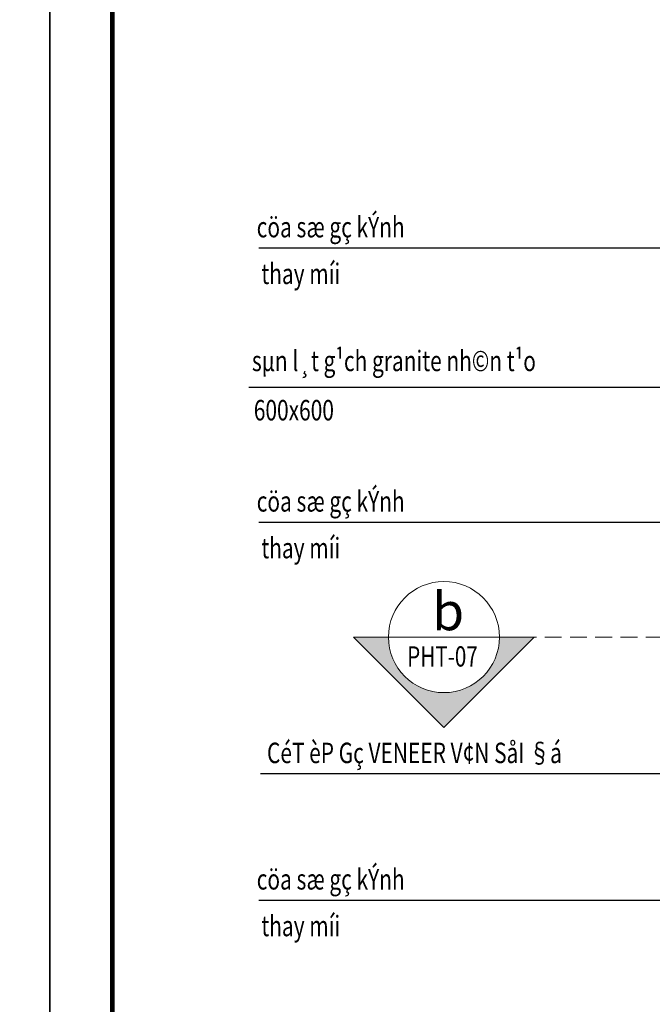
# Model space of a CAD drawing. Units: inches. Extents: x -192111 to 158235, y -110721 to 69398.
# Drawn here: x 183 to 7699, y -9580 to 2110 of the extents above; entities that cross this region are included whole.
import ezdxf
from ezdxf.enums import TextEntityAlignment as Align

# ---------------------------------------------------------------- set-up
doc = ezdxf.new("R2010")
doc.units = ezdxf.units.IN
doc.header["$MEASUREMENT"] = 0
doc.linetypes.add('HIDDEN', pattern=[0.375, 0.25, -0.125])
doc.layers.add('-FRAME', color=148, linetype='Continuous')
for name, color, linetype, lineweight in [('-HIDE', 3, 'HIDDEN', 13), ('-KH', 143, 'Continuous', 13), ('-TEXT', 7, 'Continuous', 15)]:
    doc.layers.add(name, color=color, linetype=linetype, lineweight=lineweight)
doc.styles.add('VNAVANTH', font='txt')
doc.styles.add('VNTIMEH shx', font='txt', dxfattribs={"width": 0.75})
doc.dimstyles.new('1-180A2', dxfattribs={"dimscale": 180, "dimtxt": 1.8, "dimasz": 0.7, "dimexe": 0.8, "dimexo": 0, "dimgap": 0.7, "dimtad": 1, "dimdec": 0, "dimzin": 0, "dimdsep": 46, "dimtxsty": 'VNTIMEH shx', "dimblk1": 'ARCHTICK', "dimblk2": 'ARCHTICK', "dimsah": 1, "dimcen": 0, "dimdle": 0.8, "dimclrd": 256, "dimclre": 256, "dimclrt": 256, "dimadec": 0, "dimazin": 0, "dimtfac": 0.0001, "dimtdec": 0, "dimtix": 1, "dimtmove": 2, "dimatfit": 3, "dimldrblk": 'ARCHTICK', "dimfxl": 1.8, "dimtolj": 1, "dimtzin": 0, "dimarcsym": 0})

# ---------------------------------------------------------------- blocks, each defined once
blk = doc.blocks.new('_ARCHTICK')
at = {"color": 0, "linetype": 'ByBlock', "const_width": 0.15}
blk.add_lwpolyline([(-0.5, -0.5), (0.5, 0.5)], dxfattribs=at)

msp = doc.modelspace()

# ---------------------------------------------------------------- hatches: boundary and pattern name
at = {"layer": '-KH'}
msp.add_hatch(color=256, dxfattribs=at).paths.add_polyline_path([(5883.2, -5220.4), (6296.4, -5220.4), (5223.5, -6293.3), (4150.7, -5220.4), (4563.9, -5220.4, 0.4142136), (5223.5, -5880.1, 0.4142136)])

# ---------------------------------------------------------------- linework, layer by layer
at = {"layer": '-FRAME', "color": 148, "const_width": 53}
msp.add_lwpolyline([(44344.3, -43927.2), (44344.3, 15678.9), (1283.7, 15678.9), (1283.7, -43927.2)], close=True, dxfattribs=at)
at = {"layer": '-HIDE', "ltscale": 800}
msp.add_line((40821.6, -5220.4), (4581.8, -5220.4), dxfattribs=at)
at = {"layer": '-KH'}
for p, q in [((4150.7, -5220.4), (4563.9, -5220.4)), ((5223.5, -6293.3), (4150.7, -5220.4)), ((5883.2, -5220.4), (4563.9, -5220.4)), ((5223.5, -6293.3), (6296.4, -5220.4)), ((5883.2, -5220.4), (6296.4, -5220.4))]:
    msp.add_line(p, q, dxfattribs=at)
msp.add_circle((5223.5, -5220.4), 659.7, dxfattribs=at)
at = {"layer": 'DEFPOINTS'}
for points in [[(541.3, -44669.6), (541.3, 18330.4), (-44004.2, 18330.4), (-44004.2, -44669.6)], [(45086.8, -44669.6), (45086.8, 18330.4), (541.3, 18330.4), (541.3, -44669.6)]]:
    msp.add_lwpolyline(points, close=True, dxfattribs=at)

# ---------------------------------------------------------------- texts
at = {"layer": '-TEXT', "style": 'VNTIMEH shx', "width": 0.75}
for s, p in [('cöa sæ gç kÝnh', (2999.1, -352.9)), ('thay míi', (3053.8, -907)), ('sµn l¸t g¹ch granite nh©n t¹o', (2942.6, -1941.3)), ('600x600', (2964.8, -2526.4)), ('cöa sæ gç kÝnh', (2999.1, -3609.2)), ('thay míi', (3053.8, -4163.2)), ('CéT èP Gç VENEER V¢N SåI §á', (3121.5, -6595.4)), ('cöa sæ gç kÝnh', (2999.1, -8096.2)), ('thay míi', (3053.8, -8650.2))]:
    msp.add_text(s, height=243, dxfattribs=at).set_placement(p, align=Align.MIDDLE_LEFT)
at = {"layer": '-TEXT', "color": 2, "style": 'VNAVANTH'}
msp.add_text('b', height=450, dxfattribs=at).set_placement((5273.7, -4914.1), align=Align.MIDDLE_CENTER)
at = {"layer": '-TEXT', "style": 'VNTIMEH shx', "width": 0.75}
msp.add_text('PHT-07', height=240, dxfattribs=at).set_placement((5206, -5570), align=Align.CENTER)

# ---------------------------------------------------------------- leaders
at = {"layer": '-KH'}
for points in [[(10556, -603.3), (3025.6, -603.3)], [(12603.7, -2255.9), (2905.6, -2255.9)], [(10556, -3859.5), (3025.6, -3859.5)], [(13415, -6845.8), (3043.1, -6845.8)], [(10556, -8346.6), (3025.6, -8346.6)]]:
    msp.add_leader(points, dimstyle='1-180A2', override={"dimtad": 0, "dimldrblk": 'Dot', "dimtfill": 1, "dimarcsym": 2}, dxfattribs=at)

doc.saveas('drawing.dxf')
